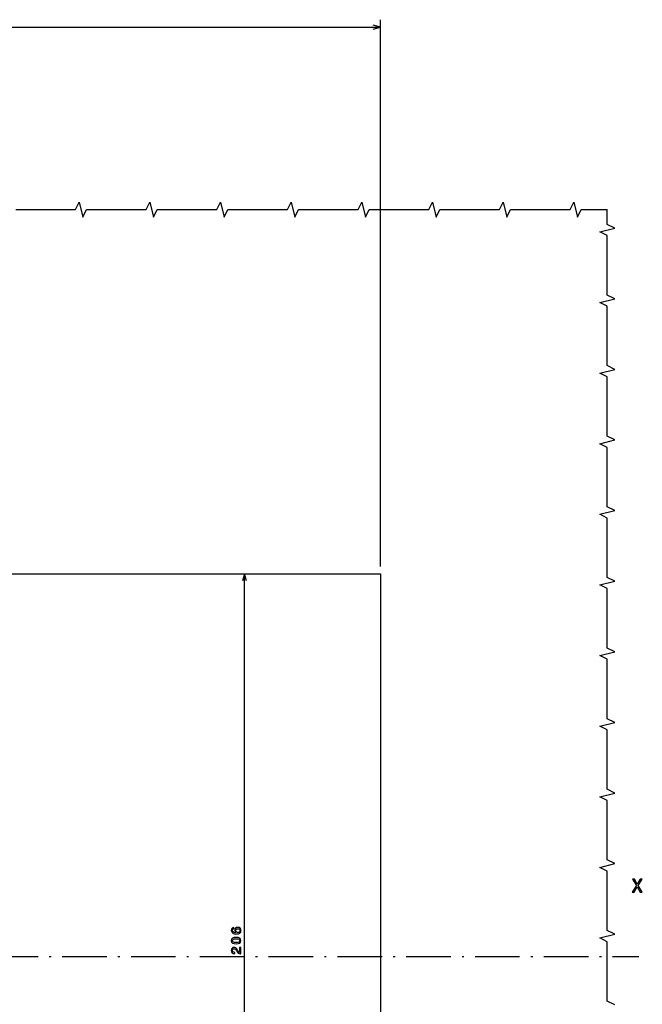
# Model space of a CAD drawing. Extents: x -1355 to 121, y 134 to 1170.
# Drawn here: x -142 to 25, y 399 to 664 of the extents above; entities that cross this region are included whole.
import ezdxf

# ---------------------------------------------------------------- set-up
doc = ezdxf.new("R2010")
doc.units = 0
doc.linetypes.add('DASHDOT', pattern=[18.5, 12, -3, 0.5, -3])
doc.layers.get('0').update_dxf_attribs({"linetype": 'CONTINUOUS'})

msp = doc.modelspace()

# ---------------------------------------------------------------- linework, layer by layer
at = {"color": 7, "ltscale": 0.05}
for p, q in [((-45.08, 661.83), (-47.01, 662.35)), ((-47.01, 661.32), (-45.08, 661.83))]:
    msp.add_line(p, q, dxfattribs=at)
at = {"color": 7}
for p, q in [((-45.08, 516.74), (-45.08, 663.83)), ((-253.08, 661.83), (-45.08, 661.83)), ((-253.08, 514.74), (-45.08, 514.74)), ((-81.66, 308.74), (-81.66, 514.74)), ((-45.08, 514.74), (-45.08, 308.74))]:
    msp.add_line(p, q, dxfattribs=at)
at = {"color": 7, "ltscale": 0.049999}
for p, q in [((-81.66, 514.74), (-82.18, 512.8)), ((-81.14, 512.8), (-81.66, 514.74))]:
    msp.add_line(p, q, dxfattribs=at)
at = {"color": 7, "linetype": 'DASHDOT'}
msp.add_line((-315.65, 411.74), (24.38, 411.74), dxfattribs=at)
at = {"color": 7}
for points in [[(-143.08, 612.74), (-127.08, 612.74), (-126.08, 614.74), (-125.08, 610.74), (-124.08, 612.74), (-108.08, 612.74), (-107.08, 614.74), (-106.08, 610.74), (-105.08, 612.74), (-89.08, 612.74), (-88.08, 614.74), (-87.08, 610.74), (-86.08, 612.74), (-70.08, 612.74), (-69.08, 614.74), (-68.08, 610.74), (-67.08, 612.74), (-51.08, 612.74), (-50.08, 614.74), (-49.08, 610.74), (-48.08, 612.74), (-32.08, 612.74), (-31.08, 614.74), (-30.08, 610.74), (-29.08, 612.74), (-13.08, 612.74), (-12.08, 614.74), (-11.08, 610.74), (-10.08, 612.74), (5.92, 612.74), (6.92, 614.74), (7.92, 610.74), (8.92, 612.74), (15.92, 612.74)], [(17.92, 398.74), (15.92, 399.74), (15.92, 415.74), (13.92, 416.74), (17.92, 417.74), (15.92, 418.74), (15.92, 434.74), (13.92, 435.74), (17.92, 436.74), (15.92, 437.74), (15.92, 453.74), (13.92, 454.74), (17.92, 455.74), (15.92, 456.74), (15.92, 472.74), (13.92, 473.74), (17.92, 474.74), (15.92, 475.74), (15.92, 491.74), (13.92, 492.74), (17.92, 493.74), (15.92, 494.74), (15.92, 510.74), (13.92, 511.74), (17.92, 512.74), (15.92, 513.74), (15.92, 529.74), (13.92, 530.74), (17.92, 531.74), (15.92, 532.74), (15.92, 548.74), (13.92, 549.74), (17.92, 550.74), (15.92, 551.74), (15.92, 567.74), (13.92, 568.74), (17.92, 569.74), (15.92, 570.74), (15.92, 586.74), (13.92, 587.74), (17.92, 588.74), (15.92, 589.74), (15.92, 605.74), (13.92, 606.74), (17.92, 607.74), (15.92, 608.74), (15.92, 612.74)]]:
    msp.add_lwpolyline(points, dxfattribs=at)
for points in [[(22.64, 429.05), (23.17, 429.05), (23.97, 430.47), (24.79, 429.05), (25.32, 429.05), (24.23, 430.86), (25.26, 432.56), (24.76, 432.56), (23.98, 431.26), (23.23, 432.56), (22.7, 432.56), (23.73, 430.85)], [(-84.49, 419.56), (-84.78, 419.5), (-84.99, 419.34), (-85.13, 419.09), (-85.18, 418.77), (-85.15, 418.56), (-85.08, 418.38), (-84.97, 418.22), (-84.81, 418.08), (-84.62, 417.97), (-84.37, 417.89), (-84.09, 417.84), (-83.77, 417.83), (-83.26, 417.89), (-82.89, 418.06), (-82.66, 418.35), (-82.59, 418.74), (-82.65, 419.08), (-82.82, 419.35), (-83.09, 419.52), (-83.43, 419.59), (-83.77, 419.52), (-84.03, 419.36), (-84.2, 419.1), (-84.26, 418.79), (-84.18, 418.44), (-83.98, 418.19), (-84.37, 418.24), (-84.66, 418.36), (-84.83, 418.53), (-84.89, 418.78), (-84.86, 418.96), (-84.78, 419.1), (-84.66, 419.19), (-84.49, 419.23)], [(-83.42, 419.24), (-83.2, 419.2), (-83.02, 419.1), (-82.91, 418.93), (-82.87, 418.73), (-82.91, 418.52), (-83.02, 418.36), (-83.19, 418.25), (-83.42, 418.22), (-83.64, 418.26), (-83.81, 418.36), (-83.92, 418.52), (-83.96, 418.75), (-83.92, 418.94), (-83.82, 419.1), (-83.65, 419.2)], [(-83.88, 415.16), (-83.32, 415.22), (-82.91, 415.39), (-82.67, 415.66), (-82.59, 416.03), (-82.67, 416.4), (-82.91, 416.67), (-83.32, 416.84), (-83.88, 416.9), (-84.44, 416.84), (-84.67, 416.77), (-84.85, 416.67), (-85.09, 416.4), (-85.18, 416.03), (-85.09, 415.66), (-84.85, 415.39), (-84.44, 415.22)], [(-83.88, 415.51), (-84.32, 415.54), (-84.63, 415.63), (-84.81, 415.79), (-84.88, 416.03), (-84.81, 416.27), (-84.63, 416.43), (-84.32, 416.52), (-83.88, 416.55), (-83.44, 416.52), (-83.13, 416.43), (-82.94, 416.27), (-82.88, 416.03), (-82.94, 415.79), (-83.13, 415.63), (-83.44, 415.54)], [(-82.66, 412.48), (-82.66, 414.2), (-82.97, 414.2), (-82.97, 412.84), (-83.14, 412.92), (-83.28, 413.05), (-83.54, 413.45), (-83.64, 413.66), (-83.8, 413.9), (-83.98, 414.07), (-84.19, 414.17), (-84.43, 414.2), (-84.73, 414.14), (-84.97, 413.97), (-85.12, 413.71), (-85.18, 413.38), (-85.12, 413.03), (-84.95, 412.77), (-84.68, 412.6), (-84.32, 412.54), (-84.27, 412.54), (-84.27, 412.87), (-84.3, 412.87), (-84.54, 412.9), (-84.72, 413), (-84.84, 413.15), (-84.88, 413.36), (-84.84, 413.57), (-84.75, 413.72), (-84.61, 413.82), (-84.44, 413.86), (-84.27, 413.83), (-84.13, 413.77), (-84.01, 413.65), (-83.9, 413.49), (-83.78, 413.28), (-83.56, 412.93), (-83.32, 412.68), (-83.03, 412.53), (-82.67, 412.48)]]:
    msp.add_lwpolyline(points, close=True, dxfattribs=at)

doc.saveas('drawing.dxf')
